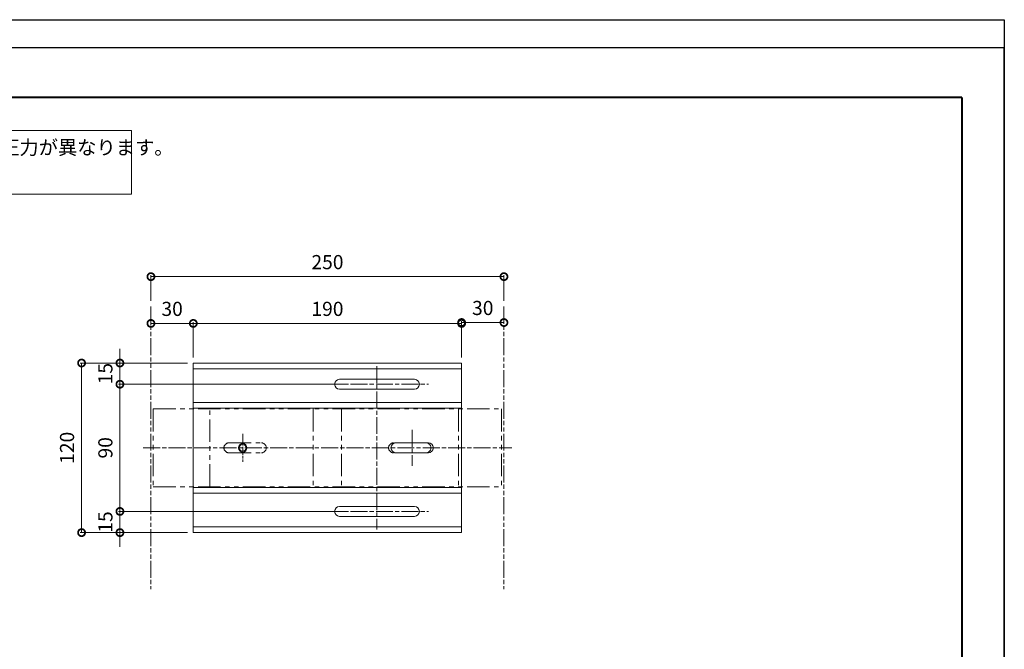
# Model space of a CAD drawing. Units: millimetres. Extents: x -8 to 412, y -8 to 289.
# Drawn here: x 179 to 412, y 140 to 289 of the extents above; entities that cross this region are included whole.
import ezdxf
from ezdxf.xclip import XClip

# ---------------------------------------------------------------- set-up
doc = ezdxf.new("R2010")
doc.units = ezdxf.units.MM
doc.header["$XCLIPFRAME"] = 0
for name, pattern in [('AM_ISO08W050', [18, 12, -1.5, 3, -1.5]), ('AM_ISO08W050x2', [9, 6, -0.75, 1.5, -0.75]), ('AM_ISO09W050', [22.5, 12, -1.5, 3, -1.5, 3, -1.5]), ('PHANTOM2', [31.75, 15.875, -3.175, 3.175, -3.175, 3.175, -3.175])]:
    doc.linetypes.add(name, pattern=pattern)
for name, color, linetype, lineweight in [('AM_0', 7, 'Continuous', 18), ('AM_11', 3, 'AM_ISO09W050', 9), ('AM_2', 40, 'Continuous', 9), ('AM_5', 3, 'Continuous', 9), ('AM_7', 4, 'AM_ISO08W050', 9), ('AM_BOR', 7, 'Continuous', 40)]:
    doc.layers.add(name, color=color, linetype=linetype, lineweight=lineweight)
doc.layers.add('AM_VIEWS', color=1, linetype='Continuous', lineweight=25, plot=False)
doc.styles.add('ゴシック', font='msgothic.ttc')
doc.dimstyles.new('VF$0', dxfattribs={"dimtxt": 10, "dimasz": 10, "dimexe": 1, "dimexo": 4, "dimgap": 4, "dimtad": 3, "dimdsep": 46, "dimtxsty": 'ゴシック', "dimblk": 'DOTSMALL', "dimcen": 0, "dimclrd": 256, "dimclre": 256, "dimclrt": 2, "dimadec": 0, "dimazin": 2, "dimtp": 0.1, "dimtm": 0.1, "dimtfac": 0.71, "dimtmove": 0, "dimatfit": 3, "dimldrblk": 'OPEN30', "dimfxl": 1, "dimlwd": -1, "dimlwe": -1, "dimarcsym": 0})

# ---------------------------------------------------------------- blocks, each defined once
blk = doc.blocks.new('_DotSmall')
at = {"color": 0, "linetype": 'ByBlock', "const_width": 0.5}
blk.add_lwpolyline([(-0.0625, 0, 1), (0.0625, 0, 1)], format="xyb", close=True, dxfattribs=at)
blk = doc.blocks.new('*D14')
at = {"layer": 'AM_5', "ltscale": 0.333333}
for p, q in [((202.97, 207.8), (202.97, 211.13)), ((218.96, 207.8), (202.63, 207.8)), ((202.97, 207.8), (202.97, 202.8)), ((256.36, 202.8), (202.63, 202.8)), ((202.97, 202.8), (202.97, 199.46))]:
    blk.add_line(p, q, dxfattribs=at)
at = {"layer": 'Defpoints', "color": 0}
for p in [(220.29, 207.8), (202.97, 202.8), (257.69, 202.8)]:
    blk.add_point(p, dxfattribs=at)
at = {"layer": 'AM_5', "linetype": 'ByBlock', "xscale": 3.333333333333333, "yscale": 3.333333333333333, "zscale": 3.333333333333333}
for p, rotation in [((202.97, 207.8), 270), ((202.97, 202.8), 90)]:
    blk.add_blockref('_DotSmall', p, dxfattribs=dict(at, rotation=rotation))
at = {"layer": 'AM_5', "color": 2, "insert": (199.97, 205.3), "char_height": 3.333, "attachment_point": 5, "rotation": 90, "style": 'ゴシック'}
blk.add_mtext('15', dxfattribs=at)
blk = doc.blocks.new('_Open30')
at = {"color": 0, "linetype": 'ByBlock', "lineweight": -2}
for p, q in [((-1, 0.268), (0, 0)), ((0, 0), (-1, -0.268)), ((0, 0), (-1, 0))]:
    blk.add_line(p, q, dxfattribs=at)
blk = doc.blocks.new('*D15')
at = {"layer": 'AM_5', "ltscale": 0.333333}
for p, q in [((256.36, 202.8), (202.63, 202.8)), ((202.97, 202.8), (202.97, 172.8)), ((256.36, 172.8), (202.63, 172.8))]:
    blk.add_line(p, q, dxfattribs=at)
at = {"layer": 'Defpoints', "color": 0}
for p in [(257.69, 202.8), (202.97, 172.8), (257.69, 172.8)]:
    blk.add_point(p, dxfattribs=at)
at = {"layer": 'AM_5', "linetype": 'ByBlock', "xscale": 3.333333333333333, "yscale": 3.333333333333333, "zscale": 3.333333333333333}
for p, rotation in [((202.97, 202.8), 90), ((202.97, 172.8), 270)]:
    blk.add_blockref('_DotSmall', p, dxfattribs=dict(at, rotation=rotation))
at = {"layer": 'AM_5', "color": 2, "insert": (199.97, 187.8), "char_height": 3.333, "attachment_point": 5, "rotation": 90, "style": 'ゴシック'}
blk.add_mtext('90', dxfattribs=at)
blk = doc.blocks.new('*D16')
at = {"layer": 'AM_5', "ltscale": 0.333333}
for p, q in [((202.97, 172.8), (202.97, 176.13)), ((256.36, 172.8), (202.63, 172.8)), ((202.97, 172.8), (202.97, 167.8)), ((202.29, 167.8), (202.63, 167.8)), ((202.97, 167.8), (202.97, 164.46))]:
    blk.add_line(p, q, dxfattribs=at)
at = {"layer": 'Defpoints', "color": 0}
for p in [(257.69, 172.8), (202.97, 167.8), (203.62, 167.8)]:
    blk.add_point(p, dxfattribs=at)
at = {"layer": 'AM_5', "linetype": 'ByBlock', "xscale": 3.333333333333333, "yscale": 3.333333333333333, "zscale": 3.333333333333333}
for p, rotation in [((202.97, 172.8), 270), ((202.97, 167.8), 90)]:
    blk.add_blockref('_DotSmall', p, dxfattribs=dict(at, rotation=rotation))
at = {"layer": 'AM_5', "color": 2, "insert": (199.97, 170.3), "char_height": 3.333, "attachment_point": 5, "rotation": 90, "style": 'ゴシック'}
blk.add_mtext('15', dxfattribs=at)
blk = doc.blocks.new('*D17')
at = {"layer": 'AM_5', "ltscale": 0.333333}
for p, q in [((218.96, 207.8), (193.59, 207.8)), ((193.92, 207.8), (193.92, 167.8)), ((218.96, 167.8), (193.59, 167.8))]:
    blk.add_line(p, q, dxfattribs=at)
at = {"layer": 'Defpoints', "color": 0}
for p in [(220.29, 207.8), (193.92, 167.8), (220.29, 167.8)]:
    blk.add_point(p, dxfattribs=at)
at = {"layer": 'AM_5', "linetype": 'ByBlock', "xscale": 3.333333333333333, "yscale": 3.333333333333333, "zscale": 3.333333333333333}
for p, rotation in [((193.92, 207.8), 90), ((193.92, 167.8), 270)]:
    blk.add_blockref('_DotSmall', p, dxfattribs=dict(at, rotation=rotation))
at = {"layer": 'AM_5', "color": 2, "insert": (190.92, 187.8), "char_height": 3.333, "attachment_point": 5, "rotation": 90, "style": 'ゴシック'}
blk.add_mtext('120', dxfattribs=at)
blk = doc.blocks.new('*D18')
at = {"layer": 'AM_5', "ltscale": 0.333333}
for p, q in [((220.29, 209.13), (220.29, 217.47)), ((283.62, 217.14), (220.29, 217.14)), ((283.62, 209.13), (283.62, 217.47))]:
    blk.add_line(p, q, dxfattribs=at)
at = {"layer": 'Defpoints', "color": 0}
for p in [(220.29, 217.14), (220.29, 207.8), (283.62, 207.8)]:
    blk.add_point(p, dxfattribs=at)
at = {"layer": 'AM_5', "linetype": 'ByBlock', "xscale": 3.333333333333333, "yscale": 3.333333333333333, "zscale": 3.333333333333333, "rotation": 180}
blk.add_blockref('_DotSmall', (220.29, 217.14), dxfattribs=at)
at = {"layer": 'AM_5', "linetype": 'ByBlock', "xscale": 3.333333333333333, "yscale": 3.333333333333333, "zscale": 3.333333333333333}
blk.add_blockref('_DotSmall', (283.62, 217.14), dxfattribs=at)
at = {"layer": 'AM_5', "color": 2, "insert": (251.96, 220.14), "char_height": 3.333, "attachment_point": 5, "style": 'ゴシック'}
blk.add_mtext('190', dxfattribs=at)
blk = doc.blocks.new('長穴(大)')
at = {"layer": 'AM_0', "color": 2}
for p, q in [((26.6, 3.5), (-26.4, 3.5)), ((26.6, -3.5), (-26.4, -3.5))]:
    blk.add_line(p, q, dxfattribs=at)
for centre, start, end in [((-26.4, 0), 90, 270), ((26.6, 0), 270, 90)]:
    blk.add_arc(centre, 3.5, start, end, dxfattribs=at)
at = {"layer": 'AM_7'}
blk.add_line((-36.61, 0), (36.61, 0), dxfattribs=at)
blk = doc.blocks.new('CR0250')
at = {"layer": 'AM_0', "color": 2}
for p, q in [((-95, 60), (-95, -60)), ((-95, 60), (95, 60)), ((-95, 56), (95, 56)), ((95, 60), (95, -60)), ((-95, 32), (95, 32)), ((-95, 28), (95, 28)), ((71.5, 3.5), (48.5, 3.5)), ((71.5, -3.5), (48.5, -3.5)), ((-95, -28), (95, -28)), ((-95, -32), (95, -32)), ((-95, -56), (95, -56)), ((-95, -60), (95, -60))]:
    blk.add_line(p, q, dxfattribs=at)
blk.add_circle((-60, 0), 2.4, dxfattribs=at)
for centre, start, end in [((48.5, 0), 90, 270), ((71.5, 0), 270, 90)]:
    blk.add_arc(centre, 3.5, start, end, dxfattribs=at)
at = {"layer": 'AM_2', "color": 2}
blk.add_circle((-60, 0), 3, dxfattribs=at)
at = {"layer": 'AM_0'}
for p in [(35, 45), (35, -45)]:
    blk.add_blockref('長穴(大)', p, dxfattribs=at)
blk = doc.blocks.new('*D27')
at = {"layer": 'AM_5', "ltscale": 0.333333}
for p, q in [((210.29, 222.46), (210.29, 228.5)), ((210.29, 228.17), (293.62, 228.17)), ((293.62, 222.46), (293.62, 228.5))]:
    blk.add_line(p, q, dxfattribs=at)
at = {"layer": 'Defpoints', "color": 0}
for p in [(293.62, 228.17), (210.29, 221.13), (293.62, 221.13)]:
    blk.add_point(p, dxfattribs=at)
at = {"layer": 'AM_5', "linetype": 'ByBlock', "xscale": 3.333333333333333, "yscale": 3.333333333333333, "zscale": 3.333333333333333, "rotation": 180}
blk.add_blockref('_DotSmall', (210.29, 228.17), dxfattribs=at)
at = {"layer": 'AM_5', "linetype": 'ByBlock', "xscale": 3.333333333333333, "yscale": 3.333333333333333, "zscale": 3.333333333333333}
blk.add_blockref('_DotSmall', (293.62, 228.17), dxfattribs=at)
at = {"layer": 'AM_5', "color": 2, "insert": (251.96, 231.17), "char_height": 3.333, "attachment_point": 5, "style": 'ゴシック'}
blk.add_mtext('250', dxfattribs=at)
blk = doc.blocks.new('*D28')
at = {"layer": 'AM_5', "ltscale": 0.333333}
for p, q in [((210.29, 219.8), (210.29, 216.81)), ((220.29, 217.14), (210.29, 217.14)), ((220.29, 209.13), (220.29, 217.47))]:
    blk.add_line(p, q, dxfattribs=at)
at = {"layer": 'Defpoints', "color": 0}
for p in [(210.29, 221.13), (210.29, 217.14), (220.29, 207.8)]:
    blk.add_point(p, dxfattribs=at)
at = {"layer": 'AM_5', "linetype": 'ByBlock', "xscale": 3.333333333333333, "yscale": 3.333333333333333, "zscale": 3.333333333333333, "rotation": 180}
blk.add_blockref('_DotSmall', (210.29, 217.14), dxfattribs=at)
at = {"layer": 'AM_5', "linetype": 'ByBlock', "xscale": 3.333333333333333, "yscale": 3.333333333333333, "zscale": 3.333333333333333}
blk.add_blockref('_DotSmall', (220.29, 217.14), dxfattribs=at)
at = {"layer": 'AM_5', "color": 2, "insert": (215.29, 220.14), "char_height": 3.333, "attachment_point": 5, "style": 'ゴシック'}
blk.add_mtext('30', dxfattribs=at)
blk = doc.blocks.new('*D29')
at = {"layer": 'AM_5', "ltscale": 0.333333}
for p, q in [((293.62, 219.8), (293.62, 217.01)), ((283.62, 209.13), (283.62, 217.68)), ((283.62, 217.35), (293.62, 217.35))]:
    blk.add_line(p, q, dxfattribs=at)
at = {"layer": 'Defpoints', "color": 0}
for p in [(293.62, 221.13), (293.62, 217.35), (283.62, 207.8)]:
    blk.add_point(p, dxfattribs=at)
at = {"layer": 'AM_5', "linetype": 'ByBlock', "xscale": 3.333333333333333, "yscale": 3.333333333333333, "zscale": 3.333333333333333, "rotation": 180}
blk.add_blockref('_DotSmall', (283.62, 217.35), dxfattribs=at)
at = {"layer": 'AM_5', "linetype": 'ByBlock', "xscale": 3.333333333333333, "yscale": 3.333333333333333, "zscale": 3.333333333333333}
blk.add_blockref('_DotSmall', (293.62, 217.35), dxfattribs=at)
at = {"layer": 'AM_5', "color": 2, "insert": (288.62, 220.35), "char_height": 3.333, "attachment_point": 5, "style": 'ゴシック'}
blk.add_mtext('30', dxfattribs=at)
blk = doc.blocks.new('CC-250平面')
at = {"layer": 'AM_0', "linetype": 'PHANTOM2'}
for p, q in [((-27.5, 123.3), (-27.5, -123.3)), ((27.5, 123.3), (-27.5, 123.3)), ((27.5, 123.3), (27.5, -123.3)), ((-27.5, 83.3), (27.5, 83.3)), ((-3.5, 69.8), (-3.5, 46.8)), ((3.5, 69.8), (3.5, 46.8)), ((27.5, 10), (-27.5, 10)), ((27.5, -10), (-27.5, -10)), ((-3.5, -69.8), (-3.5, -46.8)), ((3.5, -69.8), (3.5, -46.8)), ((27.5, -92.8), (-27.5, -92.8)), ((27.5, -123.3), (-27.5, -123.3))]:
    blk.add_line(p, q, dxfattribs=at)
for centre, start, end in [((0, 69.8), 0, 180), ((0, 46.8), 180, 0), ((0, -46.8), 0, 180), ((0, -69.8), 180, 0)]:
    blk.add_arc(centre, 3.5, start, end, dxfattribs=at)
blk = doc.blocks.new('図面情報欄')
at = {"layer": 'AM_BOR'}
for p, q in [((-395, 13.33), (0, 13.33)), ((-291.67, 13.33), (-291.67, 0)), ((-100, 0), (-100, 13.33)), ((-66.67, 0), (-66.67, 13.33)), ((-33.33, 0), (-33.33, 13.33)), ((-395, 0), (0, 0))]:
    blk.add_line(p, q, dxfattribs=at)
at = {"layer": 'AM_VIEWS'}
blk.add_lwpolyline([(-410, 273.67), (-410, -10), (10, -10), (10, 273.67)], close=True, dxfattribs=at)
for p in [(-255, 12.5), (-114.5, 12.5), (-37, 10.25), (-114.5, 7.5), (-255, 6.5), (-87.5, 5.5), (-62.5, 5.5), (-255, 2.5), (-114.5, 2.5), (-37, 2.75)]:
    blk.add_point(p, dxfattribs=at)
blk = doc.blocks.new('部品図A3')
at = {"layer": 'AM_BOR'}
for p, q in [((410, 272), (15, 272)), ((15, 272), (15, 10)), ((410, 272), (410, 10)), ((15, 10), (410, 10))]:
    blk.add_line(p, q, dxfattribs=at)
at = {"layer": 'AM_0'}
blk.add_blockref('図面情報欄', (410, 10), dxfattribs=at)

msp = doc.modelspace()

# ---------------------------------------------------------------- linework, layer by layer
at = {"layer": 'AM_0', "ltscale": 0.333333}
msp.add_lwpolyline([(13.1995, 262.6355), (205.7404, 262.6346), (205.7404, 247.635), (13.1995, 247.636)], close=True, dxfattribs=at)
at = {"layer": 'AM_11', "ltscale": 0.333333}
for p, q in [((210.2897, 221.13), (210.2897, 154.4633)), ((293.6231, 221.13), (293.6231, 154.4633))]:
    msp.add_line(p, q, dxfattribs=at)
at = {"layer": 'AM_7', "ltscale": 0.333333}
for p, q in [((263.6231, 207.0613), (263.6231, 168.532)), ((271.9564, 192.0613), (271.9564, 183.532)), ((208.4598, 187.7967), (295.453, 187.7967))]:
    msp.add_line(p, q, dxfattribs=at)
at = {"layer": 'AM_7', "linetype": 'AM_ISO08W050x2', "ltscale": 0.333333}
msp.add_line((231.9563, 191.0613), (231.9563, 184.5053), dxfattribs=at)
at = {"layer": 'AM_VIEWS'}
msp.add_lwpolyline([(411.7354, 288.7778), (411.7354, -8.2222), (-8.2646, -8.2222), (-8.2646, 288.7778)], close=True, dxfattribs=at)

# ---------------------------------------------------------------- block references
at = {"layer": 'AM_0', "ltscale": 0.333333}
ref = msp.add_blockref('部品図A3', (-8.2646, -1.5556), dxfattribs=at)
XClip(ref).set_block_clipping_path([(0, -1.4183333333), (420, 285.085)])
ref = msp.add_blockref('部品図A3', (411.7354, -1.5556), dxfattribs=at)
XClip(ref).set_block_clipping_path([(-2.1, -1.4183333333), (0, 285.085)])
at = {"layer": 'AM_0', "ltscale": 0.333333, "xscale": 0.3333333333333333, "yscale": 0.3333333333333333, "zscale": 0.3333333333333333}
msp.add_blockref('CR0250', (251.9564, 187.7967), dxfattribs=at)
at = {"layer": 'AM_0', "ltscale": 0.333333, "xscale": 0.3333333333333333, "yscale": 0.3333333333333333, "zscale": 0.3333333333333333, "rotation": 90}
msp.add_blockref('CC-250平面', (251.9564, 187.7967), dxfattribs=at)

# ---------------------------------------------------------------- texts
at = {"layer": 'AM_0', "ltscale": 0.333333, "insert": (15.5328, 260.3021), "char_height": 3.333333, "attachment_point": 1, "style": 'ゴシック'}
msp.add_mtext_dynamic_manual_height_columns('※笠木製品のご使用に際しては、地域、建物の高さ、笠木の取付高さにより風圧力が異なります。\\P\u3000工事に関しての仕様をご確認の上、固定金具数量を決定してください。', width=723, gutter_width=15, heights=[0], dxfattribs=at)

# ---------------------------------------------------------------- dimensions: what is measured, and where the dimension line sits
at = {"layer": 'AM_5', "ltscale": 0.333333}
dim = msp.add_linear_dim(base=(293.6231, 228.1665), p1=(210.2897, 221.13), p2=(293.6231, 221.13), dimstyle='VF$0', override={"dimscale": 0.333333, "dimlfac": 3}, dxfattribs=at)
dim.commit()
dim.dimension.update_dxf_attribs({"geometry": '*D27', "text_midpoint": (251.9564, 228.1665), "dimtype": 128})
for base, p1, p2, angle, override, picture, middle in [((210.2897, 217.1397), (220.2897, 207.7967), (210.2897, 221.13), 180, {"dimscale": 0.333333, "dimlfac": 3}, '*D28', (215.2897, 220.1397)), ((202.9653, 202.7967), (220.2897, 207.7967), (257.6917, 202.7967), 90, {"dimscale": 0.333333, "dimlfac": 3, "dimtix": 1}, '*D14', (199.9653, 205.2967)), ((202.9653, 167.7967), (257.6917, 172.7967), (203.6231, 167.7967), 90, {"dimscale": 0.333333, "dimlfac": 3, "dimtix": 1}, '*D16', (199.9653, 170.2967))]:
    dim = msp.add_linear_dim(base=base, p1=p1, p2=p2, angle=angle, dimstyle='VF$0', override=override, dxfattribs=at)
    dim.commit()
    dim.dimension.update_dxf_attribs({"geometry": picture, "text_midpoint": middle})
for base, p2, picture, middle in [((220.2897, 217.1397), (220.2897, 207.7967), '*D18', (251.9564, 220.1397)), ((293.6231, 217.3481), (293.6231, 221.13), '*D29', (288.6231, 220.3481))]:
    dim = msp.add_linear_dim(base=base, p1=(283.6231, 207.7967), p2=p2, dimstyle='VF$0', override={"dimscale": 0.333333, "dimlfac": 3}, dxfattribs=at)
    dim.commit()
    dim.dimension.update_dxf_attribs({"geometry": picture, "text_midpoint": middle})
for base, p1, p2, override, picture, middle in [((193.9219, 167.7967), (220.2897, 207.7967), (220.2897, 167.7967), {"dimscale": 0.333333, "dimlfac": 3}, '*D17', (193.9219, 187.7967)), ((202.9653, 172.7967), (257.6917, 202.7967), (257.6917, 172.7967), {"dimscale": 0.333333, "dimlfac": 3, "dimtix": 1}, '*D15', (202.9653, 187.7967))]:
    dim = msp.add_linear_dim(base=base, p1=p1, p2=p2, angle=90, dimstyle='VF$0', override=override, dxfattribs=at)
    dim.commit()
    dim.dimension.update_dxf_attribs({"geometry": picture, "text_midpoint": middle, "dimtype": 128})

doc.saveas('drawing.dxf')
